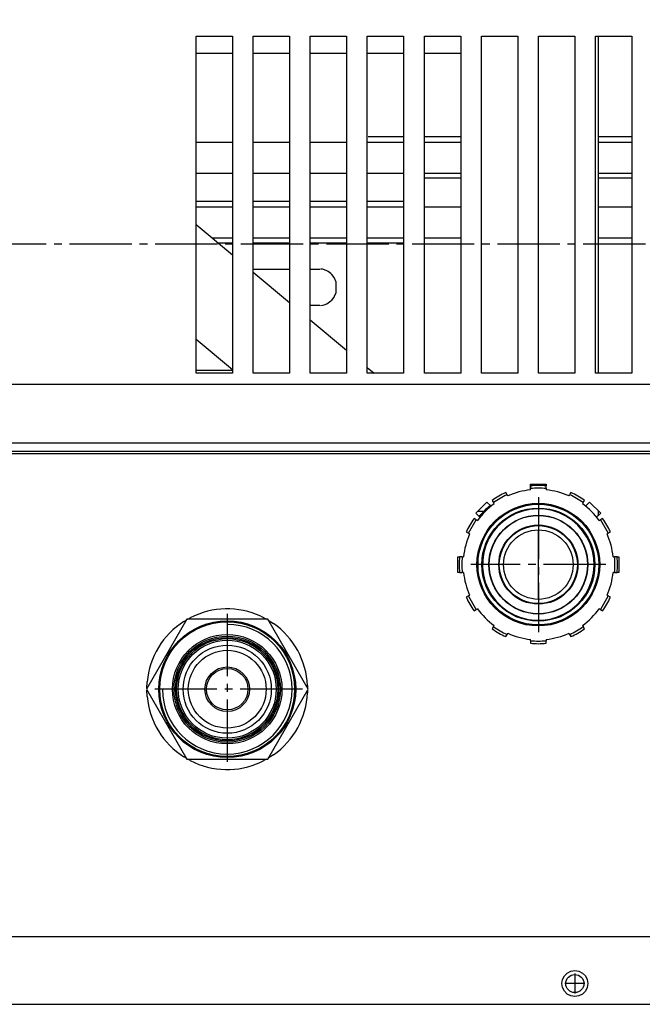
# Model space of a CAD drawing. Units: millimetres. Extents: x 133 to 343, y 268 to 565.
# Drawn here: x 302 to 310, y 479 to 491 of the extents above; entities that cross this region are included whole.
import ezdxf

# ---------------------------------------------------------------- set-up
doc = ezdxf.new("R2010")
doc.units = ezdxf.units.MM
doc.linetypes.add('DOT_CENTER', pattern=[14, 12, -1, 0, -1])
doc.layers.add('1', color=7, linetype='Continuous')

# ---------------------------------------------------------------- blocks, each defined once
blk = doc.blocks.new('Dettaglio1__1', base_point=(4309.68, 7134.89))
at = {"layer": '1', "color": 2, "linetype": 'DOT_CENTER'}
blk.add_line((4309.68, 7325.89), (4744.68, 7325.89), dxfattribs=at)
blk = doc.blocks.new('610204_00__2', base_point=(4422.29, 7274.33))
at = {"color": 4, "linetype": 'Continuous'}
for p, q in [((4422.67, 7439.54), (4422.29, 7440.9)), ((4425.42, 7432.68), (4422.67, 7439.54)), ((4426.1, 7431.4), (4425.42, 7432.68)), ((4427.38, 7429), (4426.1, 7431.4)), ((4494.02, 7389), (4495.06, 7388.13)), ((4499.06, 7384.78), (4506.06, 7378.93)), ((4499.06, 7362.62), (4506.06, 7356.77)), ((4510.06, 7353.43), (4517.06, 7347.58)), ((4565.06, 7329.61), (4572.06, 7323.76)), ((4576.06, 7320.42), (4583.06, 7314.57)), ((4587.06, 7311.22), (4594.06, 7305.37)), ((4565.06, 7307.46), (4572.06, 7301.6)), ((4598.06, 7302.03), (4599.41, 7300.9)), ((4630.06, 7279.5), (4630.06, 7279.22)), ((4619.43, 7274.33), (4620.57, 7274.33))]:
    blk.add_line(p, q, dxfattribs=at)
blk = doc.blocks.new('670100_07__4', base_point=(4565.06, 7314))
at = {"color": 4, "linetype": 'Continuous'}
for p, q in [((4567.12, 7395.05), (4565.06, 7394.77)), ((4565.07, 7394.77), (4565.06, 7394.77)), ((4565.06, 7394.49), (4565.75, 7394.68)), ((4567.09, 7395.05), (4565.07, 7394.77)), ((4568.49, 7395.1), (4567.09, 7395.05)), ((4568.45, 7395.05), (4569.81, 7395.1)), ((4568.49, 7395.1), (4569.81, 7395.1)), ((4571.63, 7395.1), (4569.81, 7395.1)), ((4572.06, 7395.1), (4571.63, 7395.1)), ((4576.15, 7395.1), (4576.06, 7395.1)), ((4580.56, 7395.1), (4576.15, 7395.1)), ((4583.06, 7395.1), (4580.56, 7395.1)), ((4588.98, 7395.1), (4587.06, 7395.1)), ((4592.2, 7395.1), (4588.98, 7395.1)), ((4594.06, 7395.1), (4592.2, 7395.1)), ((4599.17, 7395.1), (4598.06, 7395.1)), ((4602.86, 7395.1), (4599.17, 7395.1)), ((4605.06, 7395.1), (4602.86, 7395.1)), ((4610.57, 7395.1), (4609.06, 7395.1)), ((4614.54, 7395.1), (4610.57, 7395.1)), ((4616.06, 7395.1), (4614.54, 7395.1)), ((4645.84, 7395.1), (4642.53, 7395.1)), ((4649.06, 7395.1), (4645.84, 7395.1)), ((4655.82, 7395.1), (4653.06, 7395.1)), ((4658.76, 7395.1), (4655.82, 7395.1)), ((4660.06, 7395.1), (4658.76, 7395.1)), ((4666.2, 7395.1), (4664.06, 7395.1)), ((4669.84, 7395.1), (4666.2, 7395.1)), ((4671.06, 7395.1), (4669.84, 7395.1)), ((4675.06, 7395.06), (4675.14, 7395.05)), ((4675.14, 7395.05), (4677.85, 7394.68)), ((4677.85, 7394.68), (4680.47, 7393.95)), ((4680.47, 7393.95), (4682.06, 7393.25)), ((4686.06, 7390.83), (4687.18, 7389.92)), ((4687.18, 7389.92), (4687.43, 7389.72)), ((4687.43, 7389.72), (4689.29, 7387.72)), ((4689.29, 7387.72), (4690.86, 7385.49)), ((4690.86, 7385.49), (4692.12, 7383.07)), ((4692.12, 7383.07), (4693.03, 7380.5)), ((4693.03, 7380.5), (4693.06, 7380.36)), ((4565.06, 7345.5), (4565.57, 7345.5)), ((4565.57, 7345.5), (4569.93, 7345.5)), ((4569.93, 7345.5), (4572.06, 7345.5)), ((4576.06, 7345.5), (4579.47, 7345.5)), ((4579.47, 7345.5), (4583.06, 7345.5)), ((4587.06, 7345.5), (4589.94, 7345.5)), ((4589.94, 7345.5), (4594.06, 7345.5)), ((4598.06, 7345.5), (4601.1, 7345.5)), ((4603.55, 7346.5), (4598.21, 7346.5)), ((4601.1, 7345.5), (4605.06, 7345.5)), ((4605.06, 7346.5), (4603.55, 7346.5)), ((4610.55, 7346.5), (4609.06, 7346.5)), ((4609.06, 7345.5), (4612.71, 7345.5)), ((4616.02, 7346.5), (4610.55, 7346.5)), ((4612.71, 7345.5), (4616.06, 7345.5)), ((4616.06, 7346.5), (4616.02, 7346.5)), ((4643.27, 7346.5), (4642.53, 7346.5)), ((4642.53, 7345.5), (4647.7, 7345.5)), ((4648.47, 7346.5), (4643.27, 7346.5)), ((4647.7, 7345.5), (4649.06, 7345.5)), ((4649.06, 7346.5), (4648.47, 7346.5)), ((4653.51, 7346.5), (4653.06, 7346.5)), ((4653.06, 7345.5), (4653.21, 7345.5)), ((4653.21, 7345.5), (4658.56, 7345.5)), ((4658.36, 7346.5), (4653.51, 7346.5)), ((4660.06, 7346.5), (4658.36, 7346.5)), ((4658.56, 7345.5), (4660.06, 7345.5)), ((4666.77, 7346.5), (4664.06, 7346.5)), ((4664.06, 7345.5), (4668.62, 7345.5)), ((4670.99, 7346.5), (4666.77, 7346.5)), ((4668.62, 7345.5), (4671.06, 7345.5)), ((4671.06, 7346.5), (4670.99, 7346.5)), ((4675.37, 7346.5), (4675.06, 7346.5)), ((4675.06, 7345.5), (4677.65, 7345.5)), ((4681.78, 7346.5), (4675.37, 7346.5)), ((4677.65, 7345.5), (4681.73, 7345.5)), ((4681.73, 7345.5), (4682.06, 7345.5)), ((4682.06, 7346.5), (4681.78, 7346.5)), ((4687.21, 7346.5), (4686.06, 7346.5)), ((4686.06, 7345.5), (4688.87, 7345.5)), ((4692.42, 7346.5), (4687.21, 7346.5)), ((4688.87, 7345.5), (4691.9, 7345.5)), ((4691.9, 7345.5), (4693.06, 7345.5)), ((4693.06, 7346.5), (4692.42, 7346.5)), ((4565.06, 7339.5), (4565.57, 7339.5)), ((4565.57, 7339.5), (4569.93, 7339.5)), ((4569.93, 7339.5), (4572.06, 7339.5)), ((4576.06, 7339.5), (4579.47, 7339.5)), ((4579.47, 7339.5), (4583.06, 7339.5)), ((4587.06, 7339.5), (4589.94, 7339.5)), ((4589.94, 7339.5), (4594.06, 7339.5)), ((4598.06, 7339.5), (4601.1, 7339.5)), ((4601.1, 7339.5), (4605.06, 7339.5)), ((4609.06, 7339.5), (4612.71, 7339.5)), ((4612.71, 7339.5), (4616.06, 7339.5)), ((4642.53, 7339.5), (4647.7, 7339.5)), ((4647.7, 7339.5), (4649.06, 7339.5)), ((4653.06, 7339.5), (4653.21, 7339.5)), ((4653.21, 7339.5), (4658.56, 7339.5)), ((4658.56, 7339.5), (4660.06, 7339.5)), ((4664.06, 7339.5), (4668.62, 7339.5)), ((4668.62, 7339.5), (4671.06, 7339.5)), ((4675.06, 7339.5), (4677.65, 7339.5)), ((4677.65, 7339.5), (4681.73, 7339.5)), ((4681.73, 7339.5), (4682.06, 7339.5)), ((4686.06, 7339.5), (4688.87, 7339.5)), ((4688.87, 7339.5), (4691.9, 7339.5)), ((4691.9, 7339.5), (4693.06, 7339.5)), ((4610.55, 7338.5), (4609.06, 7338.5)), ((4616.02, 7338.5), (4610.55, 7338.5)), ((4616.06, 7338.5), (4616.02, 7338.5)), ((4643.27, 7338.5), (4642.53, 7338.5)), ((4648.47, 7338.5), (4643.27, 7338.5)), ((4649.06, 7338.5), (4648.47, 7338.5)), ((4653.51, 7338.5), (4653.06, 7338.5)), ((4658.36, 7338.5), (4653.51, 7338.5)), ((4660.06, 7338.5), (4658.36, 7338.5)), ((4666.77, 7338.5), (4664.06, 7338.5)), ((4670.99, 7338.5), (4666.77, 7338.5)), ((4671.06, 7338.5), (4670.99, 7338.5)), ((4675.37, 7338.5), (4675.06, 7338.5)), ((4681.78, 7338.5), (4675.37, 7338.5)), ((4682.06, 7338.5), (4681.78, 7338.5)), ((4687.21, 7338.5), (4686.06, 7338.5)), ((4692.42, 7338.5), (4687.21, 7338.5)), ((4693.06, 7338.5), (4692.42, 7338.5)), ((4576.06, 7321), (4583.06, 7321)), ((4587.06, 7321), (4588.93, 7321)), ((4589.41, 7320.96), (4589.07, 7321)), ((4589.78, 7320.88), (4589.41, 7320.96)), ((4590.28, 7320.68), (4589.78, 7320.88)), ((4590.54, 7320.53), (4590.28, 7320.68)), ((4591.04, 7320.15), (4590.54, 7320.53)), ((4591.21, 7319.98), (4591.04, 7320.15)), ((4591.65, 7319.39), (4591.21, 7319.98)), ((4591.73, 7319.25), (4591.65, 7319.39)), ((4592.03, 7318.49), (4591.73, 7319.25)), ((4592.05, 7318.4), (4592.03, 7318.49)), ((4592.03, 7316.51), (4592.05, 7316.6)), ((4592.05, 7316.6), (4592.05, 7318.4)), ((4590.54, 7314.46), (4591.04, 7314.85)), ((4591.04, 7314.85), (4591.21, 7315.02)), ((4591.21, 7315.02), (4591.65, 7315.61)), ((4591.65, 7315.61), (4591.73, 7315.75)), ((4591.73, 7315.75), (4592.03, 7316.51)), ((4588.93, 7314), (4587.06, 7314)), ((4589.07, 7314), (4589.41, 7314.04)), ((4589.41, 7314.04), (4589.77, 7314.12)), ((4589.77, 7314.12), (4590.28, 7314.32)), ((4590.28, 7314.32), (4590.54, 7314.46))]:
    blk.add_line(p, q, dxfattribs=at)
for points in [[(4568.45, 7395.05), (4567.09, 7394.91), (4565.75, 7394.68)], [(4568.49, 7395.1), (4567.8, 7395.09), (4567.12, 7395.05)]]:
    blk.add_spline(points, degree=3, dxfattribs=at)
blk = doc.blocks.new('670100_00_04__7', base_point=(4565.06, 7301.5))
at = {"color": 4, "linetype": 'Continuous'}
for p, q in [((4567.68, 7362.6), (4565.06, 7362.6)), ((4571.48, 7362.6), (4567.68, 7362.6)), ((4572.06, 7362.6), (4571.48, 7362.6)), ((4579.96, 7362.6), (4576.06, 7362.6)), ((4583.06, 7362.6), (4579.96, 7362.6)), ((4589.41, 7362.6), (4587.06, 7362.6)), ((4594.06, 7362.6), (4589.41, 7362.6)), ((4599.62, 7362.6), (4598.06, 7362.6)), ((4604.93, 7362.6), (4599.62, 7362.6)), ((4605.06, 7362.6), (4604.93, 7362.6)), ((4610.34, 7362.6), (4609.06, 7362.6)), ((4615.82, 7362.6), (4610.34, 7362.6)), ((4616.06, 7362.6), (4615.82, 7362.6)), ((4567.28, 7334), (4565.06, 7334)), ((4571.48, 7334), (4567.28, 7334)), ((4572.06, 7334), (4571.48, 7334)), ((4579.31, 7334), (4576.06, 7334)), ((4579.96, 7334), (4579.31, 7334)), ((4583.06, 7334), (4579.96, 7334)), ((4588.58, 7334), (4587.06, 7334)), ((4593.52, 7334), (4588.58, 7334)), ((4594.06, 7334), (4593.52, 7334)), ((4598.61, 7334), (4598.06, 7334)), ((4604.93, 7334), (4598.61, 7334)), ((4605.06, 7334), (4604.93, 7334)), ((4565.06, 7333), (4565.91, 7333)), ((4565.91, 7333), (4570.26, 7333)), ((4570.26, 7333), (4572.06, 7333)), ((4576.06, 7333), (4579.74, 7333)), ((4579.74, 7333), (4583.06, 7333)), ((4587.06, 7333), (4590.12, 7333)), ((4590.12, 7333), (4594.06, 7333)), ((4598.06, 7333), (4601.16, 7333)), ((4601.16, 7333), (4605.06, 7333)), ((4609.06, 7333), (4612.64, 7333)), ((4612.64, 7333), (4616.06, 7333)), ((4642.53, 7333), (4647.23, 7333)), ((4647.23, 7333), (4649.06, 7333)), ((4653.06, 7333), (4657.99, 7333)), ((4657.99, 7333), (4660.06, 7333)), ((4664.06, 7333), (4667.97, 7333)), ((4667.97, 7333), (4671.06, 7333)), ((4675.06, 7333), (4676.97, 7333)), ((4676.97, 7333), (4681.03, 7333)), ((4681.03, 7333), (4682.06, 7333)), ((4686.06, 7333), (4688.19, 7333)), ((4688.19, 7333), (4691.24, 7333)), ((4691.24, 7333), (4693.06, 7333)), ((4568.19, 7327), (4570.26, 7327)), ((4570.26, 7327), (4572.06, 7327)), ((4576.06, 7327), (4579.74, 7327)), ((4579.74, 7327), (4583.06, 7327)), ((4587.06, 7327), (4590.12, 7327)), ((4590.12, 7327), (4594.06, 7327)), ((4598.06, 7327), (4601.16, 7327)), ((4601.16, 7327), (4605.06, 7327)), ((4609.06, 7327), (4612.64, 7327)), ((4612.64, 7327), (4616.06, 7327)), ((4642.53, 7327), (4647.23, 7327)), ((4647.23, 7327), (4649.06, 7327)), ((4653.06, 7327), (4657.99, 7327)), ((4657.99, 7327), (4660.06, 7327)), ((4664.06, 7327), (4667.97, 7327)), ((4667.97, 7327), (4671.06, 7327)), ((4675.06, 7327), (4676.97, 7327)), ((4676.97, 7327), (4681.03, 7327)), ((4681.03, 7327), (4682.06, 7327)), ((4686.06, 7327), (4688.19, 7327)), ((4688.19, 7327), (4691.24, 7327)), ((4691.24, 7327), (4693.06, 7327)), ((4571.01, 7326), (4569.38, 7326)), ((4571.48, 7326), (4571.01, 7326)), ((4572.06, 7326), (4571.48, 7326)), ((4579.31, 7326), (4576.06, 7326)), ((4579.96, 7326), (4579.31, 7326)), ((4583.06, 7326), (4579.96, 7326)), ((4588.58, 7326), (4587.06, 7326)), ((4593.52, 7326), (4588.58, 7326)), ((4594.06, 7326), (4593.52, 7326)), ((4598.61, 7326), (4598.06, 7326)), ((4604.93, 7326), (4598.61, 7326)), ((4605.06, 7326), (4604.93, 7326)), ((4565.06, 7301.5), (4572.06, 7301.5))]:
    blk.add_line(p, q, dxfattribs=at)
blk = doc.blocks.new('702387_00__8', base_point=(4332.76, 7288.9))
at = {"color": 4, "linetype": 'Continuous'}
for p, q in [((4565.06, 7300.9), (4565.06, 7365.9)), ((4565.06, 7365.9), (4572.06, 7365.9)), ((4572.06, 7365.9), (4572.06, 7300.9)), ((4576.06, 7365.9), (4583.06, 7365.9)), ((4576.06, 7300.9), (4576.06, 7365.9)), ((4583.06, 7365.9), (4583.06, 7300.9)), ((4587.06, 7300.9), (4587.06, 7365.9)), ((4587.06, 7365.9), (4594.06, 7365.9)), ((4594.06, 7365.9), (4594.06, 7300.9)), ((4598.06, 7300.9), (4598.06, 7365.9)), ((4598.06, 7365.9), (4605.06, 7365.9)), ((4605.06, 7365.9), (4605.06, 7300.9)), ((4609.06, 7300.9), (4609.06, 7365.9)), ((4609.06, 7365.9), (4616.06, 7365.9)), ((4616.06, 7365.9), (4616.06, 7300.9)), ((4620.06, 7300.9), (4620.06, 7365.9)), ((4620.06, 7365.9), (4627.06, 7365.9)), ((4627.06, 7365.9), (4627.06, 7300.9)), ((4631.06, 7300.9), (4631.06, 7365.9)), ((4631.06, 7365.9), (4638.06, 7365.9)), ((4638.06, 7365.9), (4638.06, 7300.9)), ((4642.06, 7300.9), (4642.06, 7365.9)), ((4642.06, 7365.9), (4649.06, 7365.9)), ((4649.06, 7365.9), (4649.06, 7300.9)), ((4572.06, 7300.9), (4565.06, 7300.9)), ((4583.06, 7300.9), (4576.06, 7300.9)), ((4594.06, 7300.9), (4587.06, 7300.9)), ((4605.06, 7300.9), (4598.06, 7300.9)), ((4616.06, 7300.9), (4609.06, 7300.9)), ((4627.06, 7300.9), (4620.06, 7300.9)), ((4638.06, 7300.9), (4631.06, 7300.9)), ((4649.06, 7300.9), (4642.06, 7300.9))]:
    blk.add_line(p, q, dxfattribs=at)
blk = doc.blocks.new('610148_09__28', base_point=(4631.03, 7257.3))
at = {"color": 4, "linetype": 'Continuous'}
for p, q in [((4642.53, 7393.44), (4642.53, 7397.96)), ((4642.53, 7393.44), (4642.53, 7375.9)), ((4642.53, 7365.9), (4642.53, 7300.9)), ((4631.03, 7279.21), (4631.03, 7279.5)), ((4642.53, 7274.42), (4642.53, 7273.38)), ((4631.03, 7269.13), (4631.03, 7270.7)), ((4631.03, 7259.56), (4631.03, 7269.13)), ((4631.03, 7257.3), (4631.03, 7259.56))]:
    blk.add_line(p, q, dxfattribs=at)
blk = doc.blocks.new('792045_00__35', base_point=(4327.56, 7257.3))
blk.add_blockref('610148_09__28', (4631.03, 7257.3))
blk = doc.blocks.new('660863_00__37', base_point=(4336.01, 7172.2))
at = {"color": 4, "linetype": 'Continuous'}
for p, q in [((4701.56, 7192.2), (4347.56, 7192.2)), ((4636.59, 7185.22), (4637.29, 7185.58)), ((4637.29, 7185.58), (4638.06, 7185.7)), ((4638.06, 7185.7), (4638.84, 7185.58)), ((4638.84, 7185.58), (4639.53, 7185.22)), ((4635.56, 7183.2), (4635.68, 7183.97)), ((4635.68, 7183.97), (4636.04, 7184.67)), ((4636.04, 7184.67), (4636.59, 7185.22)), ((4639.53, 7185.22), (4640.09, 7184.67)), ((4640.09, 7184.67), (4640.44, 7183.97)), ((4640.44, 7183.97), (4640.56, 7183.2)), ((4635.68, 7182.43), (4635.56, 7183.2)), ((4636.04, 7181.73), (4635.68, 7182.43)), ((4636.59, 7181.18), (4636.04, 7181.73)), ((4640.09, 7181.73), (4639.53, 7181.18)), ((4640.44, 7182.43), (4640.09, 7181.73)), ((4640.56, 7183.2), (4640.44, 7182.43)), ((4637.29, 7180.82), (4636.59, 7181.18)), ((4638.06, 7180.7), (4637.29, 7180.82)), ((4638.84, 7180.82), (4638.06, 7180.7)), ((4639.53, 7181.18), (4638.84, 7180.82)), ((4380.97, 7179.2), (4668.16, 7179.2))]:
    blk.add_line(p, q, dxfattribs=at)
blk = doc.blocks.new('660535_00__40', base_point=(4615.78, 7248.75))
at = {"color": 4, "linetype": 'Continuous'}
for p, q in [((4629.53, 7279.18), (4629.53, 7278.67)), ((4629.53, 7278.42), (4629.53, 7278.67)), ((4632.53, 7278.67), (4632.53, 7279.18)), ((4632.53, 7278.67), (4632.53, 7278.42)), ((4624.99, 7277.46), (4624.74, 7277.89)), ((4624.99, 7277.46), (4625.11, 7277.24)), ((4636.94, 7277.24), (4637.06, 7277.46)), ((4637.31, 7277.89), (4637.06, 7277.46)), ((4622.14, 7276.39), (4622.39, 7275.96)), ((4622.52, 7275.74), (4622.39, 7275.96)), ((4639.66, 7275.96), (4639.54, 7275.74)), ((4639.66, 7275.96), (4639.91, 7276.39)), ((4619.07, 7272.64), (4618.63, 7272.89)), ((4643.42, 7272.89), (4642.98, 7272.64)), ((4617.57, 7270.04), (4619.07, 7272.64)), ((4619.07, 7272.64), (4619.29, 7272.51)), ((4642.77, 7272.51), (4642.98, 7272.64)), ((4642.98, 7272.64), (4644.48, 7270.04)), ((4617.13, 7270.29), (4617.57, 7270.04)), ((4617.79, 7269.91), (4617.57, 7270.04)), ((4644.48, 7270.04), (4644.27, 7269.91)), ((4644.48, 7270.04), (4644.92, 7270.29)), ((4616.35, 7265.5), (4615.85, 7265.5)), ((4616.35, 7265.5), (4616.6, 7265.5)), ((4645.45, 7265.5), (4645.7, 7265.5)), ((4645.7, 7265.5), (4645.7, 7262.5)), ((4646.2, 7265.5), (4645.7, 7265.5)), ((4615.85, 7262.5), (4616.35, 7262.5)), ((4616.6, 7262.5), (4616.35, 7262.5)), ((4645.7, 7262.5), (4645.45, 7262.5)), ((4645.7, 7262.5), (4646.2, 7262.5)), ((4617.57, 7257.96), (4617.13, 7257.71)), ((4617.57, 7257.96), (4617.79, 7258.09)), ((4619.07, 7255.36), (4617.57, 7257.96)), ((4644.48, 7257.96), (4642.98, 7255.36)), ((4644.27, 7258.09), (4644.48, 7257.96)), ((4644.92, 7257.71), (4644.48, 7257.96)), ((4618.63, 7255.11), (4619.07, 7255.36)), ((4619.29, 7255.49), (4619.07, 7255.36)), ((4642.98, 7255.36), (4642.77, 7255.49)), ((4642.98, 7255.36), (4643.42, 7255.11)), ((4622.39, 7252.04), (4622.14, 7251.61)), ((4622.39, 7252.04), (4622.52, 7252.26)), ((4639.54, 7252.26), (4639.66, 7252.04)), ((4639.91, 7251.61), (4639.66, 7252.04)), ((4624.74, 7250.11), (4624.99, 7250.54)), ((4625.11, 7250.76), (4624.99, 7250.54)), ((4637.06, 7250.54), (4636.94, 7250.76)), ((4637.06, 7250.54), (4637.31, 7250.11)), ((4629.53, 7249.33), (4629.53, 7249.58)), ((4629.53, 7249.33), (4629.53, 7248.82)), ((4632.53, 7249.58), (4632.53, 7249.33)), ((4632.53, 7248.82), (4632.53, 7249.33))]:
    blk.add_line(p, q, dxfattribs=at)
blk.add_circle((4631.03, 7264), 11.83, dxfattribs=at)
for radius, start, end in [(15.25, 84.3552, 95.6448), (14.75, 84.1632, 95.8368), (15.25, 114.3552, 125.6448), (14.75, 114.1632, 125.8368), (14.5, 95.9378, 114.0622), (14.5, 65.9378, 84.0622), (14.75, 54.1632, 65.8368), (15.25, 54.3552, 65.6448), (14.5, 125.9378, 144.0622), (14.5, 35.9378, 54.0622), (15.25, 144.3552, 155.6448), (15.25, 24.3552, 35.6448), (14.5, 155.9378, 174.0622), (14.5, 5.9378, 24.0622), (15.25, 174.3552, 185.6448), (14.75, 174.1632, 185.8368), (15.25, 354.3552, 5.6448), (14.5, 185.9378, 204.0622), (14.5, 335.9378, 354.0622), (15.25, 204.3552, 215.6448), (15.25, 324.3552, 335.6448), (14.5, 215.9378, 234.0622), (14.5, 305.9378, 324.0622), (14.75, 234.1632, 245.8368), (14.75, 294.1632, 305.8368), (15.25, 234.3552, 245.6448), (14.5, 245.9378, 264.0622), (14.5, 275.9378, 294.0622), (15.25, 294.3552, 305.6448), (14.75, 264.1632, 275.8368), (15.25, 264.3552, 275.6448)]:
    blk.add_arc((4631.03, 7264), radius, start, end, dxfattribs=at)
blk = doc.blocks.new('702745_01__41', base_point=(4334.06, 7180.6))
at = {"color": 4, "linetype": 'Continuous'}
for p, q in [((4337.06, 7298.8), (4712.06, 7298.8)), ((4695.06, 7287.4), (4362.06, 7287.4)), ((4695.06, 7285.8), (4362.06, 7285.8)), ((4522.58, 7285.4), (4674.06, 7285.4)), ((4629.53, 7278.42), (4629.53, 7279.5)), ((4629.53, 7279.5), (4632.53, 7279.5)), ((4632.53, 7279.5), (4632.53, 7279.18)), ((4619, 7273.9), (4621.13, 7276.02)), ((4621.13, 7276.02), (4621.91, 7275.24)), ((4640.15, 7275.24), (4640.92, 7276.02)), ((4640.92, 7276.02), (4643.05, 7273.9)), ((4619.78, 7273.12), (4619, 7273.9)), ((4643.05, 7273.9), (4642.27, 7273.12)), ((4615.53, 7265.5), (4615.85, 7265.5)), ((4615.53, 7262.5), (4615.53, 7265.5)), ((4646.2, 7265.5), (4646.53, 7265.5)), ((4646.53, 7265.5), (4646.53, 7262.5)), ((4615.85, 7262.5), (4615.53, 7262.5)), ((4646.53, 7262.5), (4646.2, 7262.5))]:
    blk.add_line(p, q, dxfattribs=at)
blk.add_circle((4638.06, 7183.2), 1.75, dxfattribs=at)
at = {"layer": '1', "color": 2, "linetype": 'DOT_CENTER'}
for p, q in [((4638.06, 7185.13), (4638.06, 7181.28)), ((4639.99, 7183.2), (4636.14, 7183.2))]:
    blk.add_line(p, q, dxfattribs=at)
blk = doc.blocks.new('660224_00__44', base_point=(4619.3, 7252.29))
at = {"color": 4, "linetype": 'Continuous'}
for p, q in [((4621.57, 7275.25), (4621.76, 7275.39)), ((4625.11, 7274.12), (4626.45, 7274.8)), ((4626.45, 7274.8), (4627.87, 7275.29)), ((4627.87, 7275.29), (4629.34, 7275.6)), ((4629.34, 7275.6), (4630.84, 7275.73)), ((4630.84, 7275.73), (4632.34, 7275.65)), ((4632.34, 7275.65), (4633.82, 7275.39)), ((4633.82, 7275.39), (4635.25, 7274.94)), ((4635.25, 7274.94), (4636.62, 7274.31)), ((4619.64, 7273.27), (4619.77, 7273.46)), ((4619.77, 7273.46), (4620.63, 7274.39)), ((4620.35, 7273.84), (4620.35, 7273.74)), ((4621.21, 7274.67), (4621.18, 7274.67)), ((4622.73, 7272.29), (4623.86, 7273.28)), ((4623.86, 7273.28), (4625.11, 7274.12)), ((4625.39, 7273.16), (4624.22, 7272.32)), ((4626.66, 7273.83), (4625.39, 7273.16)), ((4628.01, 7274.32), (4626.66, 7273.83)), ((4629.41, 7274.63), (4628.01, 7274.32)), ((4630.85, 7274.75), (4629.41, 7274.63)), ((4632.28, 7274.68), (4630.85, 7274.75)), ((4633.69, 7274.41), (4632.28, 7274.68)), ((4635.06, 7273.97), (4633.69, 7274.41)), ((4636.35, 7273.34), (4635.06, 7273.97)), ((4637.55, 7272.55), (4636.35, 7273.34)), ((4636.62, 7274.31), (4637.89, 7273.51)), ((4637.89, 7273.51), (4639.05, 7272.55)), ((4620.9, 7269.92), (4621.74, 7271.16)), ((4621.74, 7271.16), (4622.73, 7272.29)), ((4623.17, 7271.34), (4622.26, 7270.23)), ((4624.22, 7272.32), (4623.17, 7271.34)), ((4638.63, 7271.6), (4637.55, 7272.55)), ((4639.57, 7270.52), (4638.63, 7271.6)), ((4639.05, 7272.55), (4640.08, 7271.46)), ((4640.08, 7271.46), (4640.95, 7270.24)), ((4620.23, 7268.57), (4620.9, 7269.92)), ((4622.26, 7270.23), (4621.51, 7269.01)), ((4640.37, 7269.32), (4639.57, 7270.52)), ((4640.99, 7268.03), (4640.37, 7269.32)), ((4640.95, 7270.24), (4641.67, 7268.92)), ((4619.73, 7267.16), (4620.23, 7268.57)), ((4620.93, 7267.7), (4620.53, 7266.32)), ((4621.51, 7269.01), (4620.93, 7267.7)), ((4641.44, 7266.67), (4640.99, 7268.03)), ((4641.67, 7268.92), (4642.21, 7267.52)), ((4642.21, 7267.52), (4642.57, 7266.06)), ((4619.3, 7264.19), (4619.42, 7265.69)), ((4619.42, 7265.69), (4619.73, 7267.16)), ((4620.53, 7266.32), (4620.31, 7264.9)), ((4641.7, 7265.25), (4641.44, 7266.67)), ((4642.57, 7266.06), (4642.74, 7264.56)), ((4619.37, 7262.69), (4619.3, 7264.19)), ((4620.31, 7264.9), (4620.29, 7263.46)), ((4620.29, 7263.46), (4620.46, 7262.03)), ((4641.65, 7262.39), (4641.77, 7263.82)), ((4641.77, 7263.82), (4641.7, 7265.25)), ((4642.74, 7264.56), (4642.71, 7263.06)), ((4619.64, 7261.21), (4619.37, 7262.69)), ((4620.46, 7262.03), (4620.81, 7260.64)), ((4641.35, 7260.99), (4641.65, 7262.39)), ((4642.5, 7261.57), (4642.09, 7260.13)), ((4642.71, 7263.06), (4642.5, 7261.57)), ((4620.09, 7259.77), (4619.64, 7261.21)), ((4620.72, 7258.41), (4620.09, 7259.77)), ((4620.81, 7260.64), (4621.35, 7259.31)), ((4640.18, 7258.37), (4640.85, 7259.64)), ((4640.85, 7259.64), (4641.35, 7260.99)), ((4642.09, 7260.13), (4641.51, 7258.74)), ((4621.52, 7257.14), (4620.72, 7258.41)), ((4621.35, 7259.31), (4622.06, 7258.06)), ((4622.06, 7258.06), (4622.93, 7256.92)), ((4639.35, 7257.2), (4640.18, 7258.37)), ((4641.51, 7258.74), (4640.75, 7257.45)), ((4622.47, 7255.98), (4621.52, 7257.14)), ((4623.57, 7254.95), (4622.47, 7255.98)), ((4622.93, 7256.92), (4623.95, 7255.91)), ((4623.95, 7255.91), (4625.09, 7255.04)), ((4637.26, 7255.24), (4638.37, 7256.15)), ((4638.37, 7256.15), (4639.35, 7257.2)), ((4639.83, 7256.26), (4638.77, 7255.19)), ((4640.75, 7257.45), (4639.83, 7256.26)), ((4624.79, 7254.07), (4623.57, 7254.95)), ((4626.11, 7253.35), (4624.79, 7254.07)), ((4625.09, 7255.04), (4626.34, 7254.32)), ((4626.34, 7254.32), (4627.67, 7253.79)), ((4633.34, 7253.5), (4634.72, 7253.9)), ((4634.72, 7253.9), (4636.03, 7254.49)), ((4636.03, 7254.49), (4637.26, 7255.24)), ((4637.58, 7254.28), (4636.28, 7253.52)), ((4638.77, 7255.19), (4637.58, 7254.28)), ((4627.51, 7252.81), (4626.11, 7253.35)), ((4628.97, 7252.46), (4627.51, 7252.81)), ((4627.67, 7253.79), (4629.06, 7253.43)), ((4630.46, 7252.29), (4628.97, 7252.46)), ((4629.06, 7253.43), (4630.49, 7253.26)), ((4631.96, 7252.31), (4630.46, 7252.29)), ((4630.49, 7253.26), (4631.92, 7253.29)), ((4631.92, 7253.29), (4633.34, 7253.5)), ((4633.45, 7252.53), (4631.96, 7252.31)), ((4634.9, 7252.93), (4633.45, 7252.53)), ((4636.28, 7253.52), (4634.9, 7252.93))]:
    blk.add_line(p, q, dxfattribs=at)
for radius in [11.63, 10.9, 9.52, 9.48, 7.62, 7.52, 6.7]:
    blk.add_circle((4631.03, 7264), radius, dxfattribs=at)
for centre, radius, start, end in [((4631.24, 7263.79), 15, 130.1349, 134.9998), ((4621.34, 7273.69), 1, 98.9997, 170.9998)]:
    blk.add_arc(centre, radius, start, end, dxfattribs=at)
blk = doc.blocks.new('660291_00__48', base_point=(4555.47, 7226.47))
at = {"color": 4, "linetype": 'Continuous'}
for p, q in [((4563.27, 7253.47), (4555.47, 7239.97)), ((4578.86, 7253.47), (4563.27, 7253.47)), ((4586.65, 7239.97), (4578.86, 7253.47)), ((4555.47, 7239.97), (4563.27, 7226.47)), ((4578.86, 7226.47), (4586.65, 7239.97)), ((4563.27, 7226.47), (4578.86, 7226.47))]:
    blk.add_line(p, q, dxfattribs=at)
for radius in [13.2, 13, 10.55, 10.25, 9.98, 9.75, 9.45, 8.5, 7.5, 4.3, 4]:
    blk.add_circle((4571.06, 7239.97), radius, dxfattribs=at)
at = {"layer": '1', "color": 2, "linetype": 'DOT_CENTER'}
for p, q in [((4571.06, 7254.49), (4571.06, 7225.45)), ((4585.58, 7239.97), (4556.54, 7239.97))]:
    blk.add_line(p, q, dxfattribs=at)
at = {"layer": '1', "color": 2, "linetype": 'Continuous'}
blk.add_arc((4571.06, 7239.97), 12.5, 180, 90, dxfattribs=at)
blk = doc.blocks.new('400031_00__49', base_point=(4555.57, 7224.47))
at = {"color": 4, "linetype": 'Continuous'}
for p, q in [((4577.56, 7254.04), (4578.66, 7253.47)), ((4562.71, 7253.03), (4563.16, 7253.29)), ((4563.48, 7253.47), (4563.93, 7253.73)), ((4578.95, 7253.31), (4580, 7252.64)), ((4555.57, 7240.14), (4555.63, 7241.38)), ((4586.55, 7240.68), (4586.55, 7240.15)), ((4555.63, 7238.56), (4555.57, 7239.81)), ((4586.55, 7239.79), (4586.55, 7239.27)), ((4580, 7227.31), (4578.95, 7226.64)), ((4563.16, 7226.65), (4562.71, 7226.92)), ((4563.93, 7226.21), (4563.48, 7226.47)), ((4578.66, 7226.47), (4577.56, 7225.9))]:
    blk.add_line(p, q, dxfattribs=at)
for start, end in [(65.2174, 117.3913), (122.6087, 174.7826), (2.6087, 54.7826), (305.2174, 357.3913), (185.2174, 237.3913), (242.6087, 294.7826)]:
    blk.add_arc((4571.06, 7239.97), 15.5, start, end, dxfattribs=at)
blk = doc.blocks.new('791153_00__63', base_point=(4334.06, 7180.6))
for name, p in [('702745_01__41', (4334.06, 7180.6)), ('660535_00__40', (4615.78, 7248.75)), ('660224_00__44', (4619.3, 7252.29)), ('660291_00__48', (4555.47, 7226.47)), ('400031_00__49', (4555.57, 7224.47))]:
    blk.add_blockref(name, p)
blk = doc.blocks.new('660535_00_1__64', base_point=(4615.78, 7248.75))
at = {"color": 4, "linetype": 'Continuous'}
for p, q in [((4629.53, 7279.18), (4629.53, 7278.67)), ((4629.53, 7278.42), (4629.53, 7278.67)), ((4632.53, 7278.67), (4632.53, 7279.18)), ((4632.53, 7278.67), (4632.53, 7278.42)), ((4624.99, 7277.46), (4624.74, 7277.89)), ((4624.99, 7277.46), (4625.11, 7277.24)), ((4636.94, 7277.24), (4637.06, 7277.46)), ((4637.31, 7277.89), (4637.06, 7277.46)), ((4622.14, 7276.39), (4622.39, 7275.96)), ((4622.52, 7275.74), (4622.39, 7275.96)), ((4639.66, 7275.96), (4639.54, 7275.74)), ((4639.66, 7275.96), (4639.91, 7276.39)), ((4619.07, 7272.64), (4618.63, 7272.89)), ((4643.42, 7272.89), (4642.98, 7272.64)), ((4617.57, 7270.04), (4619.07, 7272.64)), ((4619.07, 7272.64), (4619.29, 7272.51)), ((4642.77, 7272.51), (4642.98, 7272.64)), ((4642.98, 7272.64), (4644.48, 7270.04)), ((4617.13, 7270.29), (4617.57, 7270.04)), ((4617.79, 7269.91), (4617.57, 7270.04)), ((4644.48, 7270.04), (4644.27, 7269.91)), ((4644.48, 7270.04), (4644.92, 7270.29)), ((4616.35, 7265.5), (4615.85, 7265.5)), ((4616.35, 7265.5), (4616.6, 7265.5)), ((4645.45, 7265.5), (4645.7, 7265.5)), ((4645.7, 7265.5), (4645.7, 7262.5)), ((4646.2, 7265.5), (4645.7, 7265.5)), ((4615.85, 7262.5), (4616.35, 7262.5)), ((4616.6, 7262.5), (4616.35, 7262.5)), ((4645.7, 7262.5), (4645.45, 7262.5)), ((4645.7, 7262.5), (4646.2, 7262.5)), ((4617.57, 7257.96), (4617.13, 7257.71)), ((4617.57, 7257.96), (4617.79, 7258.09)), ((4619.07, 7255.36), (4617.57, 7257.96)), ((4644.48, 7257.96), (4642.98, 7255.36)), ((4644.27, 7258.09), (4644.48, 7257.96)), ((4644.92, 7257.71), (4644.48, 7257.96)), ((4618.63, 7255.11), (4619.07, 7255.36)), ((4619.29, 7255.49), (4619.07, 7255.36)), ((4642.98, 7255.36), (4642.77, 7255.49)), ((4642.98, 7255.36), (4643.42, 7255.11)), ((4622.39, 7252.04), (4622.14, 7251.61)), ((4622.39, 7252.04), (4622.52, 7252.26)), ((4639.54, 7252.26), (4639.66, 7252.04)), ((4639.91, 7251.61), (4639.66, 7252.04)), ((4624.74, 7250.11), (4624.99, 7250.54)), ((4625.11, 7250.76), (4624.99, 7250.54)), ((4637.06, 7250.54), (4636.94, 7250.76)), ((4637.06, 7250.54), (4637.31, 7250.11)), ((4629.53, 7249.33), (4629.53, 7249.58)), ((4629.53, 7249.33), (4629.53, 7248.82)), ((4632.53, 7249.58), (4632.53, 7249.33)), ((4632.53, 7248.82), (4632.53, 7249.33))]:
    blk.add_line(p, q, dxfattribs=at)
blk.add_circle((4631.03, 7264), 11.83, dxfattribs=at)
for radius, start, end in [(15.25, 84.3552, 95.6448), (14.75, 84.1632, 95.8368), (15.25, 114.3552, 125.6448), (14.75, 114.1632, 125.8368), (14.5, 95.9378, 114.0622), (14.5, 65.9378, 84.0622), (14.75, 54.1632, 65.8368), (15.25, 54.3552, 65.6448), (14.5, 125.9378, 144.0622), (14.5, 35.9378, 54.0622), (15.25, 144.3552, 155.6448), (15.25, 24.3552, 35.6448), (14.5, 155.9378, 174.0622), (14.5, 5.9378, 24.0622), (15.25, 174.3552, 185.6448), (14.75, 174.1632, 185.8368), (15.25, 354.3552, 5.6448), (14.5, 185.9378, 204.0622), (14.5, 335.9378, 354.0622), (15.25, 204.3552, 215.6448), (15.25, 324.3552, 335.6448), (14.5, 215.9378, 234.0622), (14.5, 305.9378, 324.0622), (14.75, 234.1632, 245.8368), (14.75, 294.1632, 305.8368), (15.25, 234.3552, 245.6448), (14.5, 245.9378, 264.0622), (14.5, 275.9378, 294.0622), (15.25, 294.3552, 305.6448), (14.75, 264.1632, 275.8368), (15.25, 264.3552, 275.6448)]:
    blk.add_arc((4631.03, 7264), radius, start, end, dxfattribs=at)
at = {"layer": '1', "color": 2, "linetype": 'DOT_CENTER'}
for p, q in [((4631.03, 7277.02), (4631.03, 7250.98)), ((4644.04, 7264), (4618.01, 7264))]:
    blk.add_line(p, q, dxfattribs=at)
blk = doc.blocks.new('702745_00__65', base_point=(4334.06, 7180.6))
at = {"color": 4, "linetype": 'Continuous'}
for p, q in [((4337.06, 7298.8), (4712.06, 7298.8)), ((4695.06, 7287.4), (4362.06, 7287.4)), ((4695.06, 7285.8), (4362.06, 7285.8)), ((4522.58, 7285.4), (4674.06, 7285.4)), ((4629.53, 7278.42), (4629.53, 7279.5)), ((4629.53, 7279.5), (4632.53, 7279.5)), ((4632.53, 7279.5), (4632.53, 7279.18)), ((4619, 7273.9), (4621.13, 7276.02)), ((4621.13, 7276.02), (4621.91, 7275.24)), ((4640.15, 7275.24), (4640.92, 7276.02)), ((4640.92, 7276.02), (4643.05, 7273.9)), ((4619.78, 7273.12), (4619, 7273.9)), ((4643.05, 7273.9), (4642.27, 7273.12)), ((4615.53, 7265.5), (4615.85, 7265.5)), ((4615.53, 7262.5), (4615.53, 7265.5)), ((4646.2, 7265.5), (4646.53, 7265.5)), ((4646.53, 7265.5), (4646.53, 7262.5)), ((4615.85, 7262.5), (4615.53, 7262.5)), ((4646.53, 7262.5), (4646.2, 7262.5))]:
    blk.add_line(p, q, dxfattribs=at)
blk.add_circle((4638.06, 7183.2), 1.75, dxfattribs=at)
blk = doc.blocks.new('660224_00_1__67', base_point=(4619.3, 7252.29))
at = {"color": 4, "linetype": 'Continuous'}
for p, q in [((4621.57, 7275.25), (4621.76, 7275.39)), ((4625.11, 7274.12), (4626.45, 7274.8)), ((4626.45, 7274.8), (4627.87, 7275.29)), ((4627.87, 7275.29), (4629.34, 7275.6)), ((4629.34, 7275.6), (4630.84, 7275.73)), ((4630.84, 7275.73), (4632.34, 7275.65)), ((4632.34, 7275.65), (4633.82, 7275.39)), ((4633.82, 7275.39), (4635.25, 7274.94)), ((4635.25, 7274.94), (4636.62, 7274.31)), ((4619.64, 7273.27), (4619.77, 7273.46)), ((4619.77, 7273.46), (4620.63, 7274.39)), ((4620.35, 7273.84), (4620.35, 7273.74)), ((4621.21, 7274.67), (4621.18, 7274.67)), ((4622.73, 7272.29), (4623.86, 7273.28)), ((4623.86, 7273.28), (4625.11, 7274.12)), ((4625.39, 7273.16), (4624.22, 7272.32)), ((4626.66, 7273.83), (4625.39, 7273.16)), ((4628.01, 7274.32), (4626.66, 7273.83)), ((4629.41, 7274.63), (4628.01, 7274.32)), ((4630.85, 7274.75), (4629.41, 7274.63)), ((4632.28, 7274.68), (4630.85, 7274.75)), ((4633.69, 7274.41), (4632.28, 7274.68)), ((4635.06, 7273.97), (4633.69, 7274.41)), ((4636.35, 7273.34), (4635.06, 7273.97)), ((4637.55, 7272.55), (4636.35, 7273.34)), ((4636.62, 7274.31), (4637.89, 7273.51)), ((4637.89, 7273.51), (4639.05, 7272.55)), ((4620.9, 7269.92), (4621.74, 7271.16)), ((4621.74, 7271.16), (4622.73, 7272.29)), ((4623.17, 7271.34), (4622.26, 7270.23)), ((4624.22, 7272.32), (4623.17, 7271.34)), ((4638.63, 7271.6), (4637.55, 7272.55)), ((4639.57, 7270.52), (4638.63, 7271.6)), ((4639.05, 7272.55), (4640.08, 7271.46)), ((4640.08, 7271.46), (4640.95, 7270.24)), ((4620.23, 7268.57), (4620.9, 7269.92)), ((4622.26, 7270.23), (4621.51, 7269.01)), ((4640.37, 7269.32), (4639.57, 7270.52)), ((4640.99, 7268.03), (4640.37, 7269.32)), ((4640.95, 7270.24), (4641.67, 7268.92)), ((4619.73, 7267.16), (4620.23, 7268.57)), ((4620.93, 7267.7), (4620.53, 7266.32)), ((4621.51, 7269.01), (4620.93, 7267.7)), ((4641.44, 7266.67), (4640.99, 7268.03)), ((4641.67, 7268.92), (4642.21, 7267.52)), ((4642.21, 7267.52), (4642.57, 7266.06)), ((4619.3, 7264.19), (4619.42, 7265.69)), ((4619.42, 7265.69), (4619.73, 7267.16)), ((4620.53, 7266.32), (4620.31, 7264.9)), ((4641.7, 7265.25), (4641.44, 7266.67)), ((4642.57, 7266.06), (4642.74, 7264.56)), ((4619.37, 7262.69), (4619.3, 7264.19)), ((4620.31, 7264.9), (4620.29, 7263.46)), ((4620.29, 7263.46), (4620.46, 7262.03)), ((4641.65, 7262.39), (4641.77, 7263.82)), ((4641.77, 7263.82), (4641.7, 7265.25)), ((4642.74, 7264.56), (4642.71, 7263.06)), ((4619.64, 7261.21), (4619.37, 7262.69)), ((4620.46, 7262.03), (4620.81, 7260.64)), ((4641.35, 7260.99), (4641.65, 7262.39)), ((4642.5, 7261.57), (4642.09, 7260.13)), ((4642.71, 7263.06), (4642.5, 7261.57)), ((4620.09, 7259.77), (4619.64, 7261.21)), ((4620.72, 7258.41), (4620.09, 7259.77)), ((4620.81, 7260.64), (4621.35, 7259.31)), ((4640.18, 7258.37), (4640.85, 7259.64)), ((4640.85, 7259.64), (4641.35, 7260.99)), ((4642.09, 7260.13), (4641.51, 7258.74)), ((4621.52, 7257.14), (4620.72, 7258.41)), ((4621.35, 7259.31), (4622.06, 7258.06)), ((4622.06, 7258.06), (4622.93, 7256.92)), ((4639.35, 7257.2), (4640.18, 7258.37)), ((4641.51, 7258.74), (4640.75, 7257.45)), ((4622.47, 7255.98), (4621.52, 7257.14)), ((4623.57, 7254.95), (4622.47, 7255.98)), ((4622.93, 7256.92), (4623.95, 7255.91)), ((4623.95, 7255.91), (4625.09, 7255.04)), ((4637.26, 7255.24), (4638.37, 7256.15)), ((4638.37, 7256.15), (4639.35, 7257.2)), ((4639.83, 7256.26), (4638.77, 7255.19)), ((4640.75, 7257.45), (4639.83, 7256.26)), ((4624.79, 7254.07), (4623.57, 7254.95)), ((4626.11, 7253.35), (4624.79, 7254.07)), ((4625.09, 7255.04), (4626.34, 7254.32)), ((4626.34, 7254.32), (4627.67, 7253.79)), ((4633.34, 7253.5), (4634.72, 7253.9)), ((4634.72, 7253.9), (4636.03, 7254.49)), ((4636.03, 7254.49), (4637.26, 7255.24)), ((4637.58, 7254.28), (4636.28, 7253.52)), ((4638.77, 7255.19), (4637.58, 7254.28)), ((4627.51, 7252.81), (4626.11, 7253.35)), ((4628.97, 7252.46), (4627.51, 7252.81)), ((4627.67, 7253.79), (4629.06, 7253.43)), ((4630.46, 7252.29), (4628.97, 7252.46)), ((4629.06, 7253.43), (4630.49, 7253.26)), ((4631.96, 7252.31), (4630.46, 7252.29)), ((4630.49, 7253.26), (4631.92, 7253.29)), ((4631.92, 7253.29), (4633.34, 7253.5)), ((4633.45, 7252.53), (4631.96, 7252.31)), ((4634.9, 7252.93), (4633.45, 7252.53)), ((4636.28, 7253.52), (4634.9, 7252.93))]:
    blk.add_line(p, q, dxfattribs=at)
for radius in [11.63, 10.9, 9.52, 9.48, 7.62, 7.52, 6.7]:
    blk.add_circle((4631.03, 7264), radius, dxfattribs=at)
for centre, radius, start, end in [((4631.24, 7263.79), 15, 130.1349, 134.9998), ((4621.34, 7273.69), 1, 98.9997, 170.9998)]:
    blk.add_arc(centre, radius, start, end, dxfattribs=at)
blk = doc.blocks.new('791152_00__76', base_point=(4334.06, 7180.6))
for name, p in [('702745_00__65', (4334.06, 7180.6)), ('660535_00_1__64', (4615.78, 7248.75)), ('660224_00_1__67', (4619.3, 7252.29))]:
    blk.add_blockref(name, p)
blk = doc.blocks.new('AC-46__77', base_point=(4327.56, 7169.8))
for name, p in [('792045_00__35', (4327.56, 7257.3)), ('702387_00__8', (4332.76, 7288.9)), ('791152_00__76', (4334.06, 7180.6)), ('791153_00__63', (4334.06, 7180.6)), ('610204_00__2', (4422.29, 7274.33)), ('670100_07__4', (4565.06, 7314)), ('670100_00_04__7', (4565.06, 7301.5)), ('660863_00__37', (4336.01, 7172.2))]:
    blk.add_blockref(name, p)
blk = doc.blocks.new('Indietro1', base_point=(4524.56, 7470))
blk.add_blockref('AC-46__77', (4327.56, 7169.8))
at = {"layer": '1'}
blk.add_blockref('Dettaglio1__1', (4309.68, 7134.89), dxfattribs=at)

msp = doc.modelspace()

# ---------------------------------------------------------------- block references
at = {"xscale": 0.06666666666666667, "yscale": 0.06666666666666667, "zscale": 0.06666666666666667}
msp.add_blockref('Indietro1', (301.637, 498), dxfattribs=at)

doc.saveas('drawing.dxf')
